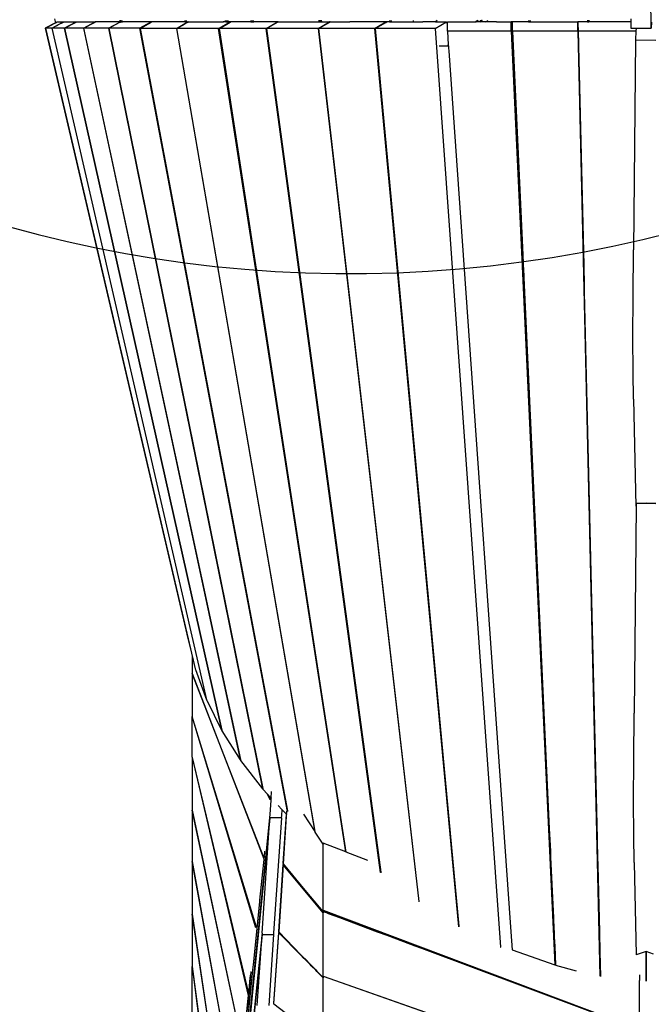
# Model space of a CAD drawing. Extents: x 928 to 5293, y 4416 to 6979.
# Drawn here: x 1506 to 1616, y 5175 to 5346 of the extents above; entities that cross this region are included whole.
import ezdxf

# ---------------------------------------------------------------- set-up
doc = ezdxf.new("R2010")
doc.units = 0
doc.layers.get('0').update_dxf_attribs({"linetype": 'CONTINUOUS'})
doc.layers.add('VERDE', color=3, linetype='CONTINUOUS')

# ---------------------------------------------------------------- blocks, each defined once
blk = doc.blocks.new('A$C18589')
for p, q in [((534.16, 648.21), (533.74, 685.37)), ((430.58, 649.17), (428.8, 648.2)), ((428.85, 648.2), (430.59, 649.14)), ((428.86, 648.2), (430.59, 649.14)), ((430.42, 649.85), (430.58, 649.17)), ((430.58, 649.17), (430.59, 649.14)), ((430.59, 649.14), (430.89, 649.31)), ((430.59, 649.14), (430.89, 649.3)), ((430.59, 649.14), (430.59, 649.14)), ((430.86, 649.31), (430.89, 649.31)), ((430.89, 649.31), (430.89, 649.3)), ((430.89, 649.3), (430.9, 649.31)), ((430.9, 649.31), (431.97, 649.31)), ((431.02, 648.79), (431.97, 649.31)), ((431.02, 648.78), (431.97, 649.29)), ((431.97, 649.31), (431.97, 649.29)), ((431.97, 649.29), (432, 649.31)), ((432, 649.31), (434.17, 649.31)), ((432.13, 648.2), (434.17, 649.31)), ((432.18, 648.2), (434.18, 649.29)), ((434.17, 649.31), (434.18, 649.29)), ((434.18, 649.29), (434.22, 649.31)), ((434.22, 649.31), (437.5, 649.31)), ((435.46, 648.2), (437.5, 649.31)), ((435.49, 648.2), (437.5, 649.29)), ((437.5, 649.31), (437.5, 649.29)), ((437.5, 649.29), (437.53, 649.31)), ((437.53, 649.31), (437.5, 649.31)), ((441.79, 649.31), (437.53, 649.31)), ((439.83, 648.2), (441.8, 649.27)), ((439.87, 648.2), (441.8, 649.25)), ((441.79, 649.59), (441.79, 649.31)), ((441.79, 649.31), (441.87, 649.31)), ((441.8, 649.27), (441.87, 649.31)), ((441.8, 649.25), (441.87, 649.29)), ((441.8, 649.25), (441.8, 649.27)), ((441.87, 649.59), (441.87, 649.31)), ((441.87, 649.31), (441.87, 649.29)), ((441.91, 649.31), (441.87, 649.31)), ((441.87, 649.29), (441.91, 649.31)), ((441.91, 649.31), (442.14, 649.31)), ((442.08, 649.58), (442.14, 649.31)), ((442.14, 649.31), (442.22, 649.31)), ((442.22, 649.31), (442.16, 649.58)), ((447.26, 649.31), (442.22, 649.31)), ((445.22, 648.2), (447.26, 649.31)), ((445.3, 648.17), (447.27, 649.28)), ((447.26, 649.31), (447.27, 649.28)), ((447.31, 649.31), (447.26, 649.31)), ((447.27, 649.28), (447.31, 649.31)), ((453.06, 649.31), (447.31, 649.31)), ((451.62, 648.17), (453.11, 649.01)), ((451.67, 648.17), (453.12, 648.99)), ((453.06, 649.56), (453.06, 649.31)), ((453.06, 649.31), (453.12, 649.31)), ((453.11, 649.01), (453.17, 649.04)), ((453.12, 648.99), (453.11, 649.01)), ((453.12, 649.56), (453.12, 649.31)), ((453.12, 649.31), (453.37, 649.31)), ((453.12, 648.99), (453.17, 649.02)), ((453.17, 649.04), (453.39, 649.17)), ((453.17, 649.02), (453.4, 649.15)), ((453.17, 649.04), (453.17, 649.02)), ((453.32, 649.56), (453.37, 649.31)), ((453.37, 649.31), (453.42, 649.31)), ((453.42, 649.31), (453.38, 649.56)), ((453.39, 649.17), (453.44, 649.2)), ((453.39, 649.17), (453.4, 649.15)), ((453.4, 649.15), (453.45, 649.18)), ((453.42, 649.31), (453.63, 649.31)), ((453.44, 649.2), (453.63, 649.31)), ((453.45, 649.18), (453.44, 649.2)), ((453.45, 649.18), (453.64, 649.28)), ((453.63, 649.31), (453.64, 649.28)), ((453.68, 649.31), (453.63, 649.31)), ((453.64, 649.28), (453.68, 649.31)), ((453.68, 649.31), (459.74, 649.31)), ((458.96, 648.17), (460.97, 649.31)), ((459.09, 648.17), (460.98, 649.24)), ((459.74, 649.31), (459.79, 649.33)), ((460.21, 649.31), (459.74, 649.31)), ((459.79, 649.33), (460.17, 649.48)), ((460.17, 649.48), (460.57, 649.5)), ((460.17, 649.48), (460.21, 649.31)), ((460.21, 649.31), (460.61, 649.31)), ((460.57, 649.5), (460.61, 649.31)), ((460.57, 649.5), (460.88, 649.39)), ((460.61, 649.31), (460.97, 649.31)), ((460.88, 649.39), (461.01, 649.31)), ((460.97, 649.31), (460.98, 649.24)), ((461.01, 649.31), (460.97, 649.31)), ((460.98, 649.24), (461.05, 649.28)), ((461.01, 649.31), (461.05, 649.28)), ((461.1, 649.31), (461.01, 649.31)), ((461.05, 649.28), (461.1, 649.31)), ((464.58, 649.31), (461.1, 649.31)), ((464.59, 649.56), (464.58, 649.31)), ((464.58, 649.31), (464.81, 649.31)), ((464.81, 649.56), (464.81, 649.31)), ((464.81, 649.56), (464.85, 649.31)), ((464.81, 649.31), (464.85, 649.31)), ((464.85, 649.31), (465.07, 649.31)), ((465.07, 649.31), (465.03, 649.56)), ((469.22, 649.31), (465.07, 649.31)), ((467.21, 648.17), (469.22, 649.31)), ((467.29, 648.17), (469.23, 649.27)), ((469.22, 649.31), (469.23, 649.27)), ((469.3, 649.31), (469.22, 649.31)), ((469.23, 649.27), (469.3, 649.31)), ((469.3, 649.31), (476.37, 649.31)), ((476.26, 648.17), (478.27, 649.31)), ((476.33, 648.17), (478.28, 649.27)), ((476.37, 649.61), (476.37, 649.31)), ((476.37, 649.31), (476.6, 649.31)), ((476.56, 649.61), (476.6, 649.31)), ((476.6, 649.31), (476.69, 649.31)), ((476.69, 649.61), (476.69, 649.31)), ((476.69, 649.31), (476.91, 649.31)), ((476.91, 649.31), (476.87, 649.61)), ((476.91, 649.31), (478.27, 649.31)), ((478.34, 649.31), (478.27, 649.31)), ((478.27, 649.31), (478.28, 649.27)), ((478.28, 649.27), (478.34, 649.31)), ((478.34, 649.31), (481.78, 649.31)), ((488.06, 649.31), (481.78, 649.31)), ((486.05, 648.17), (488.06, 649.31)), ((486.21, 648.17), (488.07, 649.22)), ((488.06, 649.31), (488.07, 649.22)), ((488.22, 649.31), (488.06, 649.31)), ((488.07, 649.22), (488.22, 649.31)), ((488.69, 649.31), (488.22, 649.31)), ((488.69, 649.56), (488.69, 649.31)), ((488.69, 649.31), (488.86, 649.31)), ((488.85, 649.56), (488.86, 649.46)), ((488.86, 649.56), (488.86, 649.46)), ((488.86, 649.46), (488.86, 649.31)), ((488.86, 649.46), (488.87, 649.31)), ((488.87, 649.31), (488.86, 649.31)), ((488.87, 649.31), (489.04, 649.31)), ((489.04, 649.31), (489.01, 649.56)), ((489.04, 649.31), (490.45, 649.31)), ((490.45, 649.31), (492.79, 649.31)), ((492.79, 649.56), (492.79, 649.31)), ((492.79, 649.31), (494.49, 649.31)), ((496.7, 649.31), (494.49, 649.31)), ((496.61, 648.17), (498.62, 649.31)), ((496.99, 649.56), (496.7, 649.31)), ((496.7, 649.31), (498.62, 649.31)), ((498.62, 649.31), (498.64, 649.02)), ((498.74, 647.71), (498.75, 649.31)), ((498.75, 649.31), (502.85, 649.31)), ((502.85, 649.31), (503.7, 649.31)), ((503.99, 649.56), (503.7, 649.31)), ((503.7, 649.31), (503.99, 649.56)), ((504.34, 649.31), (503.7, 649.31)), ((504.06, 649.61), (504.02, 649.58)), ((504.02, 649.58), (504.06, 649.61)), ((504.56, 649.49), (504.34, 649.31)), ((504.39, 649.31), (504.34, 649.31)), ((504.39, 649.31), (504.61, 649.49)), ((505.33, 649.31), (504.39, 649.31)), ((504.56, 649.57), (504.56, 649.61)), ((504.68, 649.56), (504.56, 649.49)), ((504.56, 649.49), (504.56, 649.56)), ((504.61, 649.49), (504.74, 649.56)), ((504.61, 649.49), (504.61, 649.31)), ((504.8, 649.61), (504.71, 649.57)), ((504.76, 649.57), (504.86, 649.61)), ((505.33, 649.31), (505.83, 649.56)), ((507.26, 649.31), (505.33, 649.31)), ((507.26, 649.31), (509.85, 649.31)), ((509.84, 647.71), (509.85, 649.31)), ((509.85, 649.31), (509.86, 649.06)), ((510.09, 649.31), (509.85, 649.31)), ((510.08, 647.71), (510.09, 649.31)), ((512.87, 649.31), (510.09, 649.31)), ((512.88, 649.56), (512.87, 649.31)), ((512.87, 649.31), (512.99, 649.31)), ((512.97, 649.56), (512.99, 649.31)), ((512.99, 649.31), (513.08, 649.31)), ((513.08, 649.56), (513.08, 649.31)), ((513.08, 649.31), (513.19, 649.31)), ((513.19, 649.31), (513.18, 649.56)), ((513.19, 649.31), (521.45, 649.31)), ((521.44, 647.71), (521.45, 649.31)), ((521.5, 649.31), (521.45, 649.31)), ((521.45, 649.31), (521.54, 645.51)), ((521.5, 647.71), (521.5, 649.31)), ((523.14, 649.31), (521.5, 649.31)), ((523.14, 649.59), (523.14, 649.31)), ((523.14, 649.31), (523.22, 649.31)), ((523.2, 649.59), (523.22, 649.31)), ((523.22, 649.31), (523.34, 649.31)), ((523.34, 649.59), (523.34, 649.31)), ((523.41, 649.31), (523.34, 649.31)), ((523.41, 649.31), (523.4, 649.59)), ((530.65, 649.31), (523.41, 649.31)), ((530.65, 649.84), (530.65, 649.69)), ((530.65, 649.69), (530.65, 649.67)), ((530.65, 649.67), (530.65, 649.31)), ((530.65, 649.31), (530.67, 648.23)), ((534.26, 649.27), (534.16, 648.21)), ((428.85, 648.2), (428.8, 648.2)), ((428.8, 648.2), (453.65, 541.88)), ((428.85, 648.2), (454.9, 536.8)), ((429.93, 648.2), (428.86, 648.2)), ((428.86, 648.2), (454.91, 536.81)), ((429.93, 648.2), (430.71, 648.63)), ((429.93, 648.2), (456.87, 531.43)), ((429.96, 648.2), (430.72, 648.61)), ((432.13, 648.2), (429.96, 648.2)), ((429.96, 648.2), (456.88, 531.43)), ((430.71, 648.63), (431.01, 648.79)), ((430.71, 648.63), (430.72, 648.61)), ((430.72, 648.61), (431.01, 648.77)), ((431.01, 648.79), (431.01, 648.77)), ((431.01, 648.79), (431.02, 648.79)), ((431.01, 648.77), (431.02, 648.78)), ((431.02, 648.78), (431.02, 648.79)), ((432.13, 648.2), (459.48, 526.15)), ((435.46, 648.2), (432.18, 648.2)), ((432.18, 648.2), (459.5, 526.17)), ((435.46, 648.2), (462.69, 521.03)), ((439.83, 648.2), (435.49, 648.2)), ((435.49, 648.2), (462.75, 521.06)), ((439.83, 648.2), (466.6, 515.98)), ((445.22, 648.2), (439.87, 648.2)), ((439.87, 648.2), (466.63, 516)), ((445.22, 648.2), (470.9, 512.02)), ((451.62, 648.17), (445.3, 648.17)), ((445.3, 648.17), (470.92, 512.11)), ((451.62, 648.17), (475.68, 508.56)), ((458.96, 648.17), (451.67, 648.17)), ((475.77, 508.43), (451.67, 648.17)), ((481.1, 504.98), (458.96, 648.17)), ((467.21, 648.17), (459.09, 648.17)), ((481.15, 504.96), (459.09, 648.17)), ((487.12, 501.42), (467.21, 648.17)), ((476.26, 648.17), (467.29, 648.17)), ((467.29, 648.17), (487.16, 501.48)), ((476.26, 648.17), (493.77, 496.36)), ((486.05, 648.17), (476.33, 648.17)), ((476.33, 648.17), (493.79, 496.39)), ((486.05, 648.17), (500.67, 491.99)), ((496.61, 648.17), (486.21, 648.17)), ((486.21, 648.17), (500.73, 492.08)), ((496.61, 648.17), (507.97, 488.42)), ((509.84, 647.71), (498.74, 647.71)), ((498.74, 647.71), (498.91, 645.3)), ((509.84, 647.71), (517.44, 485.36)), ((509.93, 647.72), (510.03, 645.59)), ((521.44, 647.71), (510.08, 647.71)), ((510.08, 647.71), (510.2, 645.11)), ((521.44, 647.71), (525.28, 483.36)), ((531.53, 647.71), (521.5, 647.71)), ((521.5, 647.71), (521.55, 645.51)), ((530.67, 648.23), (531.55, 648.22)), ((531.53, 647.71), (531.47, 646.2)), ((531.55, 648.22), (531.53, 647.71)), ((531.55, 648.22), (534.16, 648.21)), ((498.86, 645.83), (498.88, 645.66)), ((498.89, 645.44), (498.9, 645.29)), ((510.03, 645.44), (510.05, 645.11)), ((521.54, 645.51), (521.5, 645.51)), ((521.55, 645.51), (521.54, 645.51)), ((521.54, 645.51), (521.55, 645.11)), ((521.55, 645.51), (521.56, 645.11)), ((531.47, 646.2), (531.09, 609.7)), ((531.47, 646.2), (534.97, 646.15)), ((498.92, 645.11), (497.29, 645.11)), ((498.91, 645.3), (498.9, 645.29)), ((498.9, 645.29), (498.91, 645.3)), ((498.9, 645.29), (498.92, 645.11)), ((498.91, 645.3), (498.93, 645.11)), ((498.93, 645.11), (498.92, 645.11)), ((498.92, 645.11), (498.94, 644.79)), ((498.93, 645.11), (498.95, 644.79)), ((498.95, 644.79), (498.94, 644.79)), ((498.94, 644.79), (498.94, 644.75)), ((498.94, 644.75), (498.95, 644.76)), ((498.94, 644.75), (498.98, 644.25)), ((498.95, 644.79), (498.95, 644.76)), ((498.95, 644.76), (498.99, 644.26)), ((498.98, 644.25), (498.99, 644.26)), ((498.98, 644.25), (500.33, 625.22)), ((498.99, 644.26), (500.33, 625.22)), ((510.05, 645.11), (509.98, 645.11)), ((510.2, 645.11), (510.05, 645.11)), ((510.05, 645.11), (511.68, 610.16)), ((510.2, 645.11), (511.81, 610.09)), ((521.55, 645.11), (521.51, 645.11)), ((521.56, 645.11), (521.55, 645.11)), ((521.55, 645.11), (522.44, 607.03)), ((521.56, 645.11), (522.45, 607.03)), ((500.33, 625.22), (509.8, 491.09)), ((511.81, 610.09), (511.68, 610.16)), ((511.68, 610.16), (511.68, 610.15)), ((511.68, 610.15), (511.82, 610.09)), ((511.68, 610.15), (511.88, 605.97)), ((511.81, 610.09), (511.82, 610.09)), ((511.82, 610.09), (512.01, 605.94)), ((531.03, 601.64), (531.09, 609.7)), ((522.44, 607.03), (522.45, 607.02)), ((522.45, 607.03), (522.44, 607.03)), ((522.44, 607.03), (522.52, 603.41)), ((522.44, 607.03), (522.44, 607.03)), ((522.45, 607.03), (522.45, 607.02)), ((522.45, 607.02), (522.53, 603.41)), ((511.88, 605.97), (512.01, 605.94)), ((511.88, 605.97), (511.9, 605.43)), ((511.9, 605.43), (512.03, 605.4)), ((511.9, 605.43), (511.9, 605.41)), ((512.03, 605.38), (511.9, 605.41)), ((511.9, 605.41), (511.93, 604.87)), ((512.06, 604.83), (511.93, 604.87)), ((511.93, 604.87), (516.41, 509.08)), ((512.01, 605.94), (512.03, 605.4)), ((512.03, 605.4), (512.03, 605.38)), ((512.03, 605.38), (512.06, 604.83)), ((512.06, 604.83), (516.47, 509.07)), ((522.52, 603.41), (522.53, 603.41)), ((522.52, 603.41), (522.53, 602.87)), ((522.53, 603.41), (522.55, 602.87)), ((522.55, 602.86), (522.53, 602.87)), ((522.53, 602.87), (522.55, 602.87)), ((522.53, 602.87), (522.55, 602.33)), ((522.53, 602.87), (522.53, 602.87)), ((522.55, 602.87), (522.55, 602.86)), ((522.55, 602.86), (522.56, 602.33)), ((522.56, 602.33), (522.55, 602.33)), ((522.55, 602.33), (524.77, 507.24)), ((522.56, 602.33), (524.79, 507.24)), ((531, 594.45), (531.03, 601.64)), ((531.03, 588.41), (531, 594.45)), ((531.09, 583.73), (531.03, 588.41)), ((531.09, 583.73), (531.49, 565.11)), ((531.59, 565.14), (531.22, 529.14)), ((531.55, 565.13), (531.49, 565.11)), ((531.59, 565.14), (531.55, 565.13)), ((531.59, 565.64), (531.59, 565.14)), ((531.59, 565.64), (533.32, 565.62)), ((531.59, 565.64), (531.63, 565.64)), ((531.63, 565.64), (533.33, 565.62)), ((533.32, 565.62), (533.33, 565.62)), ((534.98, 565.59), (533.33, 565.62)), ((533.33, 565.62), (533.34, 565.62)), ((533.34, 565.62), (534.98, 565.59)), ((453.65, 541.88), (454.34, 539.11)), ((454.34, 539.11), (454.34, 536.09)), ((454.34, 539.11), (454.9, 536.8)), ((454.34, 536.09), (454.37, 536.01)), ((454.37, 536.01), (454.34, 536.01)), ((454.34, 536.01), (466.81, 503.81)), ((454.34, 536.01), (454.34, 528.66)), ((466.83, 504.02), (454.37, 536.01)), ((454.91, 536.81), (454.9, 536.8)), ((454.91, 536.81), (454.93, 536.72)), ((454.93, 536.72), (456.87, 531.43)), ((456.88, 531.43), (456.87, 531.43)), ((456.88, 531.43), (456.89, 531.38)), ((456.89, 531.38), (459.48, 526.15)), ((531.15, 521.07), (531.22, 529.14)), ((454.34, 528.66), (454.38, 528.53)), ((454.38, 528.53), (454.34, 528.53)), ((465.45, 491.82), (454.34, 528.53)), ((454.34, 521.48), (454.34, 528.53)), ((465.48, 492.06), (454.38, 528.53)), ((459.5, 526.17), (459.48, 526.15)), ((459.5, 526.17), (459.53, 526.06)), ((459.53, 526.06), (462.69, 521.03)), ((454.34, 521.48), (454.35, 521.41)), ((454.35, 521.41), (454.34, 521.41)), ((454.34, 521.41), (464.12, 480.05)), ((454.34, 521.41), (454.34, 512.38)), ((454.35, 521.41), (464.16, 480.36)), ((462.75, 521.06), (462.69, 521.03)), ((462.75, 521.06), (462.78, 520.91)), ((462.78, 520.91), (466.6, 515.98)), ((531.13, 513.89), (531.15, 521.07)), ((466.63, 516), (466.6, 515.98)), ((466.63, 516), (466.65, 515.92)), ((466.65, 515.92), (467.47, 515.04)), ((468.1, 514.36), (468.18, 515.52)), ((467.94, 514.04), (467.47, 515.04)), ((467.47, 515.04), (467.99, 514.48)), ((467.91, 511.49), (468.08, 513.98)), ((467.99, 514.48), (467.94, 514.04)), ((467.95, 514.02), (467.94, 514.04)), ((467.99, 514.48), (468, 514.47)), ((468.08, 513.98), (468.05, 513.98)), ((468.08, 514.39), (468.1, 514.36)), ((468.08, 513.98), (468.1, 514.36)), ((531.15, 507.84), (531.13, 513.89)), ((454.34, 512.38), (454.36, 512.26)), ((454.36, 512.26), (454.34, 512.26)), ((454.34, 512.26), (463.12, 471.19)), ((454.34, 512.26), (454.34, 503.42)), ((463.14, 471.32), (454.36, 512.26)), ((469.32, 513.05), (469.97, 512.35)), ((469.97, 512.35), (469.9, 511.33)), ((469.97, 512.35), (470.74, 511.53)), ((470.22, 502.91), (470.83, 512.05)), ((470.92, 512.11), (470.94, 512.01)), ((454.34, 374.93), (467.91, 511.49)), ((467.87, 510.89), (464.8, 480.03)), ((466.52, 490.89), (467.87, 510.89)), ((469.86, 510.89), (467.87, 510.89)), ((469.87, 510.89), (468.52, 490.89)), ((469.9, 511.33), (469.86, 510.89)), ((469.87, 510.89), (469.86, 510.89)), ((470.16, 502.96), (470.74, 511.53)), ((470.74, 511.53), (470.77, 511.49)), ((473.74, 511.53), (475.68, 508.56)), ((475.77, 508.43), (475.68, 508.56)), ((516.47, 509.07), (516.41, 509.08)), ((516.41, 509.08), (516.59, 505.17)), ((516.47, 509.07), (516.65, 505.15)), ((477.14, 506.35), (475.77, 508.43)), ((524.79, 507.24), (524.77, 507.24)), ((524.77, 507.24), (524.85, 503.64)), ((524.79, 507.24), (524.88, 503.63)), ((531.22, 503.17), (531.15, 507.84)), ((466.95, 505.1), (466.94, 504.98)), ((477.14, 506.54), (477.14, 506.35)), ((481.1, 504.98), (477.14, 506.54)), ((477.14, 494.86), (477.14, 506.35)), ((516.65, 505.15), (516.59, 505.17)), ((516.59, 505.17), (516.62, 504.62)), ((516.65, 505.15), (516.67, 504.61)), ((454.34, 503.42), (454.35, 503.33)), ((454.35, 503.33), (454.34, 503.33)), ((454.34, 503.33), (462.01, 461.39)), ((454.34, 503.33), (454.34, 494.29)), ((462.04, 461.64), (454.35, 503.33)), ((466.87, 504.25), (466.1, 496.59)), ((466.83, 504.02), (466.81, 503.83)), ((466.87, 504.25), (466.88, 504.38)), ((466.94, 504.98), (466.88, 504.38)), ((481.15, 504.96), (481.1, 504.98)), ((484.92, 503.48), (481.15, 504.96)), ((516.67, 504.61), (516.62, 504.62)), ((516.62, 504.62), (516.64, 504.08)), ((516.7, 504.07), (516.64, 504.08)), ((516.64, 504.08), (517.14, 493.56)), ((516.67, 504.61), (516.7, 504.07)), ((516.7, 504.07), (517.18, 493.54)), ((524.88, 503.63), (524.85, 503.64)), ((524.85, 503.64), (524.86, 503.1)), ((524.88, 503.63), (524.89, 503.1)), ((470.15, 502.81), (469.37, 491.14)), ((470.21, 502.75), (469.42, 491.08)), ((470.21, 502.75), (470.15, 502.81)), ((470.16, 502.96), (470.22, 502.91)), ((474.02, 498.14), (470.21, 502.75)), ((474.04, 498.35), (470.22, 502.91)), ((524.89, 503.1), (524.86, 503.1)), ((524.86, 503.1), (524.88, 502.56)), ((524.9, 502.56), (524.88, 502.56)), ((524.88, 502.56), (525.14, 491.1)), ((524.89, 503.1), (524.9, 502.56)), ((524.9, 502.56), (525.17, 491.09)), ((531.22, 503.17), (531.57, 487.08)), ((487.16, 501.48), (487.17, 501.38)), ((474.04, 498.34), (474.02, 498.14)), ((474.04, 498.35), (474.04, 498.34)), ((477.14, 494.65), (474.04, 498.34)), ((466.1, 496.58), (466.08, 496.36)), ((466.1, 496.58), (466.1, 496.59)), ((477.14, 494.38), (474.02, 498.14)), ((466.08, 496.36), (464.97, 485.32)), ((466.08, 496.36), (466.08, 496.36)), ((477.14, 494.86), (532.14, 474.17)), ((477.14, 494.85), (477.14, 494.86)), ((477.19, 494.63), (477.19, 494.84)), ((493.79, 496.39), (493.8, 496.33)), ((454.34, 494.29), (454.35, 494.18)), ((454.35, 494.18), (454.34, 494.18)), ((454.34, 494.18), (460.84, 451.03)), ((454.34, 494.18), (454.34, 485.15)), ((460.85, 451.09), (454.35, 494.18)), ((477.14, 494.64), (477.14, 494.65)), ((477.14, 494.65), (477.14, 494.65)), ((477.14, 494.64), (477.19, 494.59)), ((477.14, 494.59), (477.14, 494.38)), ((477.87, 494.32), (477.14, 494.59)), ((477.14, 483.38), (477.14, 494.38)), ((477.19, 494.59), (477.19, 494.63)), ((477.93, 494.35), (477.19, 494.63)), ((477.87, 494.32), (477.93, 494.35)), ((478.06, 494.24), (477.87, 494.32)), ((478.13, 494.27), (477.93, 494.35)), ((478.13, 494.27), (478.06, 494.24)), ((480.04, 493.51), (478.06, 494.24)), ((480.04, 493.55), (478.13, 494.27)), ((480.04, 493.51), (480.04, 493.55)), ((486.18, 491.24), (480.04, 493.55)), ((486.13, 491.23), (480.04, 493.51)), ((517.14, 493.56), (517.18, 493.54)), ((517.14, 493.56), (517.14, 493.55)), ((517.14, 493.55), (517.18, 493.53)), ((517.14, 493.55), (517.16, 493.14)), ((517.2, 493.12), (517.16, 493.14)), ((517.16, 493.14), (517.16, 493.13)), ((517.2, 493.12), (517.16, 493.13)), ((517.16, 493.13), (517.27, 490.74)), ((517.18, 493.54), (517.18, 493.53)), ((517.18, 493.53), (517.2, 493.12)), ((517.2, 493.12), (517.31, 490.72)), ((517.2, 493.12), (517.2, 493.12)), ((465.48, 492.05), (465.45, 491.84)), ((465.48, 492.05), (465.48, 492.06)), ((500.73, 492.08), (500.75, 491.95)), ((466.52, 490.89), (454.34, 370.35)), ((466.51, 490.65), (454.34, 370.35)), ((465.68, 478.31), (466.51, 490.65)), ((466.51, 490.65), (468.5, 490.65)), ((468.51, 490.65), (467.68, 478.31)), ((468.52, 490.89), (468.5, 490.65)), ((468.5, 490.65), (468.51, 490.65)), ((469.36, 490.98), (468.52, 478.63)), ((468.58, 478.57), (469.41, 490.92)), ((469.41, 490.92), (469.36, 490.98)), ((469.37, 491.14), (469.42, 491.08)), ((473.27, 487.02), (469.41, 490.92)), ((469.42, 491.08), (473.28, 487.12)), ((486.18, 491.24), (486.13, 491.23)), ((486.61, 491.06), (486.13, 491.23)), ((486.65, 491.07), (486.18, 491.24)), ((486.61, 491.06), (486.65, 491.07)), ((488.25, 490.44), (486.61, 491.06)), ((488.28, 490.45), (486.65, 491.07)), ((488.25, 490.44), (488.28, 490.45)), ((488.73, 490.27), (488.25, 490.44)), ((488.76, 490.27), (488.28, 490.45)), ((488.76, 490.27), (488.73, 490.27)), ((493.14, 488.63), (488.73, 490.27)), ((493.14, 488.63), (488.76, 490.27)), ((509.8, 491.09), (510.02, 487.94)), ((517.31, 490.72), (517.27, 490.74)), ((517.27, 490.74), (517.29, 490.24)), ((517.29, 490.24), (517.33, 490.23)), ((517.29, 490.24), (517.29, 490.23)), ((517.34, 490.21), (517.29, 490.23)), ((517.29, 490.23), (517.37, 488.64)), ((517.31, 490.72), (517.33, 490.23)), ((517.33, 490.23), (517.34, 490.21)), ((517.34, 490.21), (517.41, 488.63)), ((525.14, 491.1), (525.17, 491.09)), ((525.14, 491.1), (525.14, 491.08)), ((525.14, 491.08), (525.17, 491.07)), ((525.14, 491.08), (525.15, 490.69)), ((525.18, 490.68), (525.15, 490.69)), ((525.15, 490.69), (525.15, 490.68)), ((525.18, 490.67), (525.15, 490.68)), ((525.15, 490.68), (525.22, 487.93)), ((525.17, 491.09), (525.17, 491.07)), ((525.17, 491.07), (525.18, 490.68)), ((525.18, 490.68), (525.18, 490.67)), ((525.18, 490.67), (525.25, 487.92)), ((493.14, 488.63), (493.14, 488.62)), ((494.3, 488.19), (493.14, 488.63)), ((532.14, 474.08), (494.3, 488.19)), ((507.91, 488.45), (507.97, 488.42)), ((507.98, 488.43), (507.97, 488.42)), ((510.02, 487.94), (517.44, 485.36)), ((517.37, 488.64), (517.37, 488.54)), ((517.41, 488.63), (517.56, 485.32)), ((525.22, 487.93), (525.25, 487.92)), ((525.22, 487.93), (525.22, 487.91)), ((525.25, 487.92), (525.25, 487.9)), ((473.28, 487.12), (473.27, 487.02)), ((473.75, 486.54), (473.27, 487.02)), ((473.28, 487.12), (473.81, 486.57)), ((473.81, 486.57), (473.75, 486.54)), ((473.93, 486.36), (473.75, 486.54)), ((473.81, 486.57), (473.99, 486.39)), ((473.93, 486.36), (473.99, 486.39)), ((473.93, 486.36), (474.2, 486.09)), ((473.99, 486.39), (474.94, 485.41)), ((525.25, 487.9), (525.22, 487.91)), ((525.22, 487.91), (525.22, 487.88)), ((525.25, 487.87), (525.22, 487.88)), ((525.22, 487.88), (525.23, 487.6)), ((525.25, 487.59), (525.23, 487.6)), ((525.23, 487.6), (525.24, 486.77)), ((525.25, 487.9), (525.25, 487.87)), ((525.25, 487.87), (525.25, 487.59)), ((525.25, 487.59), (525.35, 483.35)), ((532.12, 487.27), (531.57, 487.08)), ((533.33, 487.68), (532.12, 487.27)), ((533.33, 484.41), (533.33, 487.68)), ((533.33, 485.65), (533.33, 487.68)), ((533.34, 487.68), (533.34, 484.41)), ((533.34, 487.68), (533.34, 487.3)), ((534.59, 487.2), (533.34, 487.68)), ((533.34, 487.3), (533.34, 485.64)), ((454.34, 485.15), (454.35, 485.05)), ((454.35, 485.05), (454.34, 485.05)), ((454.34, 475.39), (454.34, 485.05)), ((454.34, 485.05), (459.92, 442.86)), ((454.35, 485.05), (459.94, 443.09)), ((464.94, 485.03), (464.07, 476.3)), ((464.97, 485.31), (464.94, 485.04)), ((464.94, 485.04), (464.94, 485.03)), ((464.97, 485.31), (464.97, 485.32)), ((474.25, 486.03), (474.2, 486.09)), ((474.89, 485.39), (474.25, 486.03)), ((474.89, 485.39), (474.94, 485.41)), ((475.07, 485.21), (474.89, 485.39)), ((474.94, 485.41), (475.12, 485.23)), ((475.12, 485.23), (475.07, 485.21)), ((475.84, 484.44), (475.07, 485.21)), ((475.12, 485.23), (475.84, 484.49)), ((475.84, 484.44), (475.84, 484.49)), ((475.84, 484.49), (476.07, 484.25)), ((517.44, 485.56), (517.44, 485.36)), ((517.56, 485.32), (521.15, 484.29)), ((533.33, 485.65), (533.33, 485.65)), ((533.34, 485.64), (533.33, 485.65)), ((533.34, 485.22), (533.33, 485.65)), ((533.33, 485.2), (533.34, 485.2)), ((533.33, 485.06), (533.34, 485.06)), ((533.34, 485.06), (533.33, 485.06)), ((533.34, 484.75), (533.33, 484.75)), ((533.33, 484.62), (533.34, 484.62)), ((533.33, 484.56), (533.34, 484.56)), ((533.34, 485.64), (533.34, 485.22)), ((533.34, 485.64), (533.34, 485.64)), ((533.34, 485.2), (533.34, 485.22)), ((533.34, 485.2), (533.34, 485.19)), ((533.34, 485.06), (533.34, 485.2)), ((533.34, 484.41), (533.34, 485.06)), ((533.34, 485.06), (533.34, 485.06)), ((533.34, 485.06), (533.34, 484.97)), ((533.34, 485.06), (533.34, 485.06)), ((533.34, 484.77), (533.34, 484.97)), ((533.34, 484.75), (533.34, 484.77)), ((533.34, 484.75), (533.34, 484.75)), ((533.34, 484.62), (533.34, 484.75)), ((533.34, 484.62), (533.34, 484.62)), ((464.51, 483.41), (464.2, 480.32)), ((464.2, 480.32), (464.47, 483.02)), ((464.47, 483.02), (464.55, 483.79)), ((464.47, 483.02), (464.51, 483.41)), ((464.59, 484.18), (464.51, 483.41)), ((476.07, 484.2), (475.84, 484.44)), ((476.07, 484.2), (476.07, 484.25)), ((476.07, 484.25), (476.24, 484.08)), ((476.24, 484.03), (476.07, 484.2)), ((476.24, 484.08), (476.24, 484.03)), ((476.24, 484.08), (476.35, 483.96)), ((476.35, 483.91), (476.24, 484.03)), ((476.35, 483.96), (477.14, 483.16)), ((476.35, 483.96), (476.35, 483.91)), ((477.14, 483.12), (476.35, 483.91)), ((476.35, 483.91), (477.14, 483.12)), ((477.14, 483.38), (532.14, 464.13)), ((477.14, 483.36), (477.14, 483.38)), ((477.19, 483.32), (477.14, 483.34)), ((477.14, 483.34), (477.14, 483.16)), ((477.14, 483.16), (477.14, 483.12)), ((477.14, 483.12), (477.14, 483.12)), ((477.14, 472.21), (477.14, 483.12)), ((477.19, 483.32), (477.19, 483.35)), ((532.14, 464.03), (477.19, 483.32)), ((532.14, 483.6), (532.14, 482.66)), ((533.32, 482.54), (533.33, 484.33)), ((533.34, 484.41), (533.33, 484.41)), ((533.34, 484.41), (533.33, 484.41)), ((533.33, 484.33), (533.33, 484.41)), ((533.33, 484.41), (533.33, 484.41)), ((533.34, 484.41), (533.34, 484.41)), ((533.34, 484.41), (533.34, 484.41)), ((533.34, 484.41), (533.34, 482.54)), ((533.34, 484.41), (533.34, 484.41)), ((532.14, 474.17), (532.14, 482.66)), ((533.33, 482.54), (533.32, 482.54)), ((464.8, 480.03), (454.36, 374.93)), ((464.13, 479.58), (463.88, 477.16)), ((463.88, 477.18), (464.12, 479.58)), ((464.16, 480.35), (464.12, 480.07)), ((464.12, 479.58), (464.16, 479.97)), ((464.13, 479.58), (464.12, 479.58)), ((464.17, 479.97), (464.13, 479.58)), ((464.16, 480.35), (464.16, 480.36)), ((464.16, 479.97), (464.17, 480.03)), ((464.16, 479.97), (464.17, 479.97)), ((464.2, 480.32), (464.17, 480.03)), ((464.17, 480.03), (464.2, 480.32)), ((464.17, 480.03), (464.17, 480.03)), ((464.17, 480.03), (464.17, 479.97)), ((464.2, 480.32), (464.2, 480.32)), ((464.8, 480.03), (464.8, 480.03)), ((468.52, 478.63), (468.58, 478.57)), ((468.58, 478.57), (472.5, 475.55))]:
    blk.add_line(p, q)

msp = doc.modelspace()

# ---------------------------------------------------------------- linework, layer by layer
at = {"layer": 'VERDE'}
msp.add_lwpolyline([(1783.5, 5533.02), (1913.84, 5533.02, 0.98879), (1918.8, 5972.96, 0.382678), (1700.1, 6169.06), (1530.1, 6169.06, 0.389272), (1310.91, 5967.94, 0.11981), (1222.14, 5913.86), (1167.12, 5858.81, 0.708852), (1346.99, 5484.63, 0.940711)], format="xyb", close=True, dxfattribs=at)

# ---------------------------------------------------------------- block references
msp.add_blockref('A$C18589', (1081.77, 4696.61))

doc.saveas('drawing.dxf')
